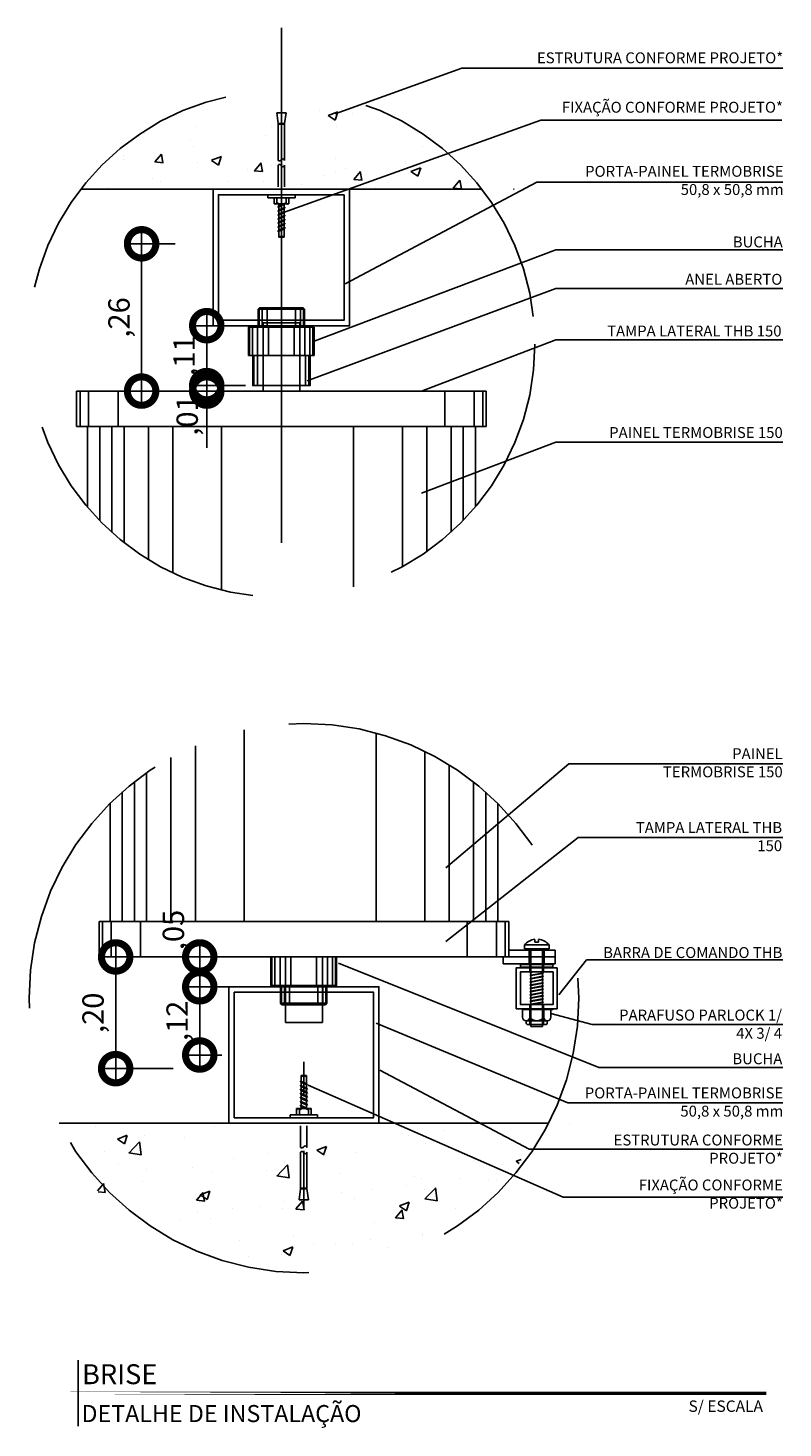
# Model space of a CAD drawing. Units: millimetres. Extents: x 2857 to 5625, y 1280 to 2341.
# Drawn here: x 3305 to 3306, y 1523 to 1526 of the extents above; entities that cross this region are included whole.
import ezdxf
from ezdxf.enums import TextEntityAlignment as Align
from ezdxf.lldxf.tags import DXFTag

# ---------------------------------------------------------------- set-up
doc = ezdxf.new("R2010")
doc.units = ezdxf.units.MM
for name, pattern in [('ACAD_ISO10W100', [18.5, 12, -3, 0.5, -3]), ('DASHED', [0.75, 0.5, -0.25]), ('HIDDEN', [0.375, 0.25, -0.125])]:
    doc.linetypes.add(name, pattern=pattern)
for name, color, linetype in [('ARQ-símbolos', 2, 'Continuous'), ('BORDE', 3, 'Continuous'), ('COTA', 1, 'Continuous'), ('HD_0.05', 251, 'Continuous'), ('HD_0.10', 4, 'Continuous'), ('HD_0.15', 2, 'Continuous'), ('HD_0.20', 3, 'Continuous'), ('HD_0.30', 5, 'Continuous'), ('HD_01_EST.  NO HD', 8, 'Continuous'), ('HD_05_DETALLE', 20, 'Continuous'), ('HD_06_EJES', 10, 'CENTER'), ('HD_06_TEXTOS', 7, 'Continuous'), ('HD_08_DIMENSIONES', 252, 'Continuous'), ('HD_08_FIJACION', 44, 'Continuous'), ('HD_09_TEXTOS', 7, 'Continuous'), ('HD_14_SEGMENTADO', 243, 'HIDDEN'), ('L3', 2, 'Continuous'), ('LINEA03', 2, 'Continuous')]:
    doc.layers.add(name, color=color, linetype=linetype)
doc.layers.add('contorno parede', color=7, linetype='Continuous', lineweight=13)
doc.styles.add('12010', font='romans.shx', dxfattribs={"height": 0.03})
doc.styles.add('6025', font='romans.shx', dxfattribs={"height": 0.0375})
doc.styles.add('8010', font='romans.shx', dxfattribs={"height": 0.02})
doc.styles.add('ARIAL', font='arial.ttf')
doc.styles.add('TEXTO 20', font='arial.ttf', dxfattribs={"height": 2})
tags = doc.linetypes.add('CENTER', pattern=[50.8, 31.75, -6.35, 6.35, -6.35]).pattern_tags.tags
tags[10:11] = [DXFTag(74, 4), DXFTag(75, 0), DXFTag(340, '0'), DXFTag(46, 1.0), DXFTag(50, 0.0), DXFTag(44, 0.0), DXFTag(45, 0.0)]
tags[8:9] = [DXFTag(74, 4), DXFTag(75, 0), DXFTag(340, '0'), DXFTag(46, 1.0), DXFTag(50, 0.0), DXFTag(44, 0.0), DXFTag(45, 0.0)]
tags[6:7] = [DXFTag(74, 4), DXFTag(75, 0), DXFTag(340, '0'), DXFTag(46, 1.0), DXFTag(50, 0.0), DXFTag(44, 0.0), DXFTag(45, 0.0)]
tags[4:5] = [DXFTag(74, 4), DXFTag(75, 0), DXFTag(340, '0'), DXFTag(46, 1.0), DXFTag(50, 0.0), DXFTag(44, 0.0), DXFTag(45, 0.0)]
doc.dimstyles.new('6025', dxfattribs={"dimtxt": 0.0375, "dimasz": 0.1, "dimexe": 0.025, "dimexo": 0.0125, "dimgap": 0.0175, "dimtad": 1, "dimzin": 5, "dimtxsty": '6025', "dimblk": 'DOTSMALL', "dimcen": 0.045, "dimdle": 0.025, "dimclre": 1, "dimclrt": 2, "dimadec": 0, "dimazin": 0, "dimtfac": 1, "dimtmove": 2, "dimatfit": 3, "dimldrblk": 'DOTSMALL', "dimfxl": 0, "dimtolj": 1, "dimtzin": 0, "dimarcsym": 0})

# ---------------------------------------------------------------- blocks, each defined once
blk = doc.blocks.new('ERWR')
at = {"linetype": 'ACAD_ISO10W100', "ltscale": 0.05}
blk.add_line((2388.94, 2100.6), (2388.94, 2085.07), dxfattribs=at)
for p, q in [((2388.6, 2098.59), (2388.44, 2099.75)), ((2389.44, 2099.75), (2388.44, 2099.75)), ((2389.28, 2098.59), (2389.44, 2099.75)), ((2388.6, 2098.59), (2389.28, 2098.59)), ((2388.6, 2094.67), (2388.6, 2098.59)), ((2388.6, 2098.52), (2389.28, 2098.52)), ((2389.28, 2094.67), (2389.28, 2098.59)), ((2388.6, 2091.88), (2388.6, 2094.19)), ((2389.28, 2091.88), (2389.28, 2094.19)), ((2387.51, 2091.04), (2387.51, 2090.72)), ((2390.39, 2091.04), (2387.51, 2091.04)), ((2390.39, 2090.72), (2387.51, 2090.72)), ((2388.18, 2090.72), (2388.18, 2090.05)), ((2388.47, 2090.72), (2388.47, 2090.05)), ((2389.43, 2090.72), (2389.43, 2090.05)), ((2389.72, 2090.72), (2389.72, 2090.05)), ((2390.39, 2091.04), (2390.39, 2090.71)), ((2389.72, 2090.05), (2388.18, 2090.05)), ((2388.57, 2089.69), (2389.32, 2090.05)), ((2388.67, 2089.84), (2388.57, 2089.69)), ((2388.57, 2089.25), (2389.24, 2089.56)), ((2388.67, 2089.4), (2388.57, 2089.25)), ((2388.57, 2088.82), (2389.24, 2089.14)), ((2388.67, 2088.97), (2388.57, 2088.82)), ((2388.57, 2088.4), (2389.24, 2088.71)), ((2388.66, 2090.05), (2388.66, 2089.84)), ((2388.66, 2089.74), (2388.66, 2089.39)), ((2388.66, 2089.29), (2388.66, 2088.97)), ((2388.66, 2088.87), (2388.66, 2088.54)), ((2388.67, 2089.84), (2389.1, 2090.05)), ((2388.67, 2089.4), (2389.34, 2089.71)), ((2388.67, 2088.97), (2389.34, 2089.29)), ((2388.67, 2088.55), (2389.34, 2088.86)), ((2389.24, 2090.01), (2389.24, 2089.67)), ((2389.34, 2089.71), (2389.24, 2089.56)), ((2389.24, 2089.56), (2389.24, 2089.24)), ((2389.34, 2089.29), (2389.24, 2089.14)), ((2389.24, 2089.14), (2389.24, 2088.82)), ((2389.34, 2088.86), (2389.24, 2088.71)), ((2389.24, 2088.71), (2389.24, 2088.39)), ((2388.67, 2088.55), (2388.57, 2088.4)), ((2388.57, 2087.97), (2389.24, 2088.29)), ((2388.67, 2088.12), (2388.57, 2087.97)), ((2388.57, 2087.55), (2389.24, 2087.87)), ((2388.67, 2087.7), (2388.57, 2087.55)), ((2388.57, 2087.1), (2389.24, 2087.42)), ((2388.67, 2087.26), (2388.57, 2087.1)), ((2388.66, 2088.44), (2388.66, 2088.12)), ((2388.66, 2088.02), (2388.66, 2087.7)), ((2388.66, 2087.6), (2388.66, 2087.25)), ((2388.66, 2087.15), (2388.66, 2086.54)), ((2388.67, 2088.12), (2389.34, 2088.44)), ((2388.67, 2087.7), (2389.34, 2088.02)), ((2388.67, 2087.26), (2389.34, 2087.57)), ((2389.34, 2088.44), (2389.24, 2088.29)), ((2389.24, 2088.29), (2389.24, 2087.97)), ((2389.34, 2088.02), (2389.24, 2087.87)), ((2389.24, 2087.87), (2389.24, 2087.52)), ((2389.34, 2087.57), (2389.24, 2087.42)), ((2389.24, 2087.42), (2389.24, 2086.54)), ((2389.24, 2086.6), (2388.66, 2086.6)), ((2389.24, 2086.54), (2388.66, 2086.54))]:
    blk.add_line(p, q)
for centre, radius, start, end in [((2388.74, 2094.82), 0.203, 228.2142, 335.4122), ((2389.09, 2094.66), 0.19, 3.6499, 155.4122), ((2388.74, 2094.04), 0.203, 24.5878, 131.7858), ((2389.09, 2094.2), 0.19, 204.5878, 356.3501), ((2388.33, 2090.19), 0.144, 181.5255, 358.4745), ((2388.95, 2090.94), 0.892, 237.4518, 302.5482), ((2389.58, 2090.19), 0.144, 180.9266, 359.0734)]:
    blk.add_arc(centre, radius, start, end)
blk = doc.blocks.new('Ind nome desenho 8010')
at = {"color": 1, "ltscale": 0.5}
blk.add_line((0.0506, 0.0588), (0.0506, -0.0573), dxfattribs=at)
at = {"color": 8, "ltscale": 0.5, "const_width": 0.006}
blk.add_lwpolyline([(0, 0), (1.2604, 0)], close=True, dxfattribs=at)
at = {"color": 4, "ltscale": 0.5, "style": 'ARIAL'}
blk.add_attdef('EDIFICAÇÃO', (0.0577, 0.0162), '', height=0.035, dxfattribs=at)
at = {"color": 2, "ltscale": 0.5, "style": '8010'}
for tag, p in [('ÁREA', (1.2597, 0.0125)), ('ESCALA', (1.2607, -0.0324))]:
    blk.add_attdef(tag, text='', height=0.02, dxfattribs=at).set_placement(p, align=Align.RIGHT)
at = {"color": 3, "ltscale": 0.5, "style": '12010'}
blk.add_attdef('PLANTA', (0.0566, -0.0504), '', height=0.03, dxfattribs=at)
blk = doc.blocks.new('_DotSmall')
at = {"layer": 'contorno parede', "color": 0, "const_width": 0.5}
blk.add_lwpolyline([(-0.0625, 0, 1), (0.0625, 0, 1)], format="xyb", close=True, dxfattribs=at)
blk = doc.blocks.new('*D87')
at = {"layer": 'COTA', "color": 0, "linetype": 'ByBlock', "lineweight": -2}
blk.add_line((3304.9653, 1525.2555), (3304.9653, 1525.1001), dxfattribs=at)
at = {"layer": 'COTA', "color": 1, "linetype": 'ByBlock', "lineweight": -2}
for p, q in [((3305.0121, 1525.2305), (3304.9403, 1525.2305)), ((3305.0121, 1525.1251), (3304.9403, 1525.1251))]:
    blk.add_line(p, q, dxfattribs=at)
at = {"layer": 'Defpoints', "color": 0, "linetype": 'ByBlock'}
for p in [(3305.0246, 1525.2305), (3304.9653, 1525.1251), (3305.0246, 1525.1251)]:
    blk.add_point(p, dxfattribs=at)
at = {"layer": 'COTA', "color": 0, "linetype": 'ByBlock', "lineweight": -2, "xscale": 0.1, "yscale": 0.1, "zscale": 0.1}
for p, rotation in [((3304.9653, 1525.2305), 90), ((3304.9653, 1525.1251), 270)]:
    blk.add_blockref('_DotSmall', p, dxfattribs=dict(at, rotation=rotation))
at = {"layer": 'COTA', "color": 2, "linetype": 'ByBlock', "insert": (3304.9255, 1525.1778), "char_height": 0.0375, "attachment_point": 5, "rotation": 90, "style": '6025'}
blk.add_mtext('\\A1;,11', dxfattribs=at)
blk = doc.blocks.new('*D88')
at = {"layer": 'COTA', "color": 0, "linetype": 'ByBlock', "lineweight": -2}
for p, q in [((3304.9653, 1525.1251), (3304.9653, 1525.2251)), ((3304.9653, 1525.1251), (3304.9653, 1525.1155)), ((3304.9653, 1525.1155), (3304.9653, 1525.0155))]:
    blk.add_line(p, q, dxfattribs=at)
at = {"layer": 'COTA', "color": 1, "linetype": 'ByBlock', "lineweight": -2}
for p, q in [((3305.0336, 1525.1251), (3304.9403, 1525.1251)), ((3305.0336, 1525.1155), (3304.9403, 1525.1155))]:
    blk.add_line(p, q, dxfattribs=at)
at = {"layer": 'Defpoints', "color": 0, "linetype": 'ByBlock'}
for p in [(3304.9653, 1525.1155), (3305.0461, 1525.1251), (3305.0461, 1525.1155)]:
    blk.add_point(p, dxfattribs=at)
at = {"layer": 'COTA', "color": 0, "linetype": 'ByBlock', "lineweight": -2, "xscale": 0.1, "yscale": 0.1, "zscale": 0.1}
for p, rotation in [((3304.9653, 1525.1251), 270), ((3304.9653, 1525.1155), 90)]:
    blk.add_blockref('_DotSmall', p, dxfattribs=dict(at, rotation=rotation))
at = {"layer": 'COTA', "color": 2, "linetype": 'ByBlock', "insert": (3304.9309, 1525.0726), "char_height": 0.0375, "attachment_point": 5, "rotation": 90, "style": '6025'}
blk.add_mtext('\\A1;,01', dxfattribs=at)
blk = doc.blocks.new('*D89')
at = {"layer": 'COTA', "color": 0, "linetype": 'ByBlock', "lineweight": -2}
blk.add_line((3304.8508, 1525.0905), (3304.8508, 1525.3995), dxfattribs=at)
at = {"layer": 'COTA', "color": 1, "linetype": 'ByBlock', "lineweight": -2}
for p, q in [((3304.9095, 1525.3745), (3304.8258, 1525.3745)), ((3304.9095, 1525.1155), (3304.8258, 1525.1155))]:
    blk.add_line(p, q, dxfattribs=at)
at = {"layer": 'Defpoints', "color": 0, "linetype": 'ByBlock'}
for p in [(3304.8508, 1525.3745), (3304.922, 1525.3745), (3304.922, 1525.1155)]:
    blk.add_point(p, dxfattribs=at)
at = {"layer": 'COTA', "color": 0, "linetype": 'ByBlock', "lineweight": -2, "xscale": 0.1, "yscale": 0.1, "zscale": 0.1}
for p, rotation in [((3304.8508, 1525.3745), 90), ((3304.8508, 1525.1155), 270)]:
    blk.add_blockref('_DotSmall', p, dxfattribs=dict(at, rotation=rotation))
at = {"layer": 'COTA', "color": 2, "linetype": 'ByBlock', "insert": (3304.811, 1525.245), "char_height": 0.0375, "attachment_point": 5, "rotation": 90, "style": '6025'}
blk.add_mtext('\\A1;,26', dxfattribs=at)
blk = doc.blocks.new('*D90')
at = {"layer": 'COTA', "color": 0, "linetype": 'ByBlock', "lineweight": -2}
blk.add_line((3304.953, 1524.1453), (3304.953, 1524.0428), dxfattribs=at)
at = {"layer": 'COTA', "color": 1, "linetype": 'ByBlock', "lineweight": -2}
for p, q in [((3305.0626, 1524.1203), (3304.928, 1524.1203)), ((3305.0626, 1524.0678), (3304.928, 1524.0678))]:
    blk.add_line(p, q, dxfattribs=at)
at = {"layer": 'Defpoints', "color": 0, "linetype": 'ByBlock'}
for p in [(3305.0751, 1524.1203), (3304.953, 1524.0678), (3305.0751, 1524.0678)]:
    blk.add_point(p, dxfattribs=at)
at = {"layer": 'COTA', "color": 0, "linetype": 'ByBlock', "lineweight": -2, "xscale": 0.1, "yscale": 0.1, "zscale": 0.1}
for p, rotation in [((3304.953, 1524.1203), 90), ((3304.953, 1524.0678), 270)]:
    blk.add_blockref('_DotSmall', p, dxfattribs=dict(at, rotation=rotation))
at = {"layer": 'COTA', "color": 2, "linetype": 'ByBlock', "insert": (3304.9066, 1524.1677), "char_height": 0.0375, "attachment_point": 5, "rotation": 90, "style": '6025'}
blk.add_mtext('\\A1;,05', dxfattribs=at)
blk = doc.blocks.new('*D91')
at = {"layer": 'COTA', "color": 0, "linetype": 'ByBlock', "lineweight": -2}
blk.add_line((3304.953, 1524.0928), (3304.953, 1523.9228), dxfattribs=at)
at = {"layer": 'COTA', "color": 1, "linetype": 'ByBlock', "lineweight": -2}
for p, q in [((3304.9916, 1524.0678), (3304.928, 1524.0678)), ((3304.9916, 1523.9478), (3304.928, 1523.9478))]:
    blk.add_line(p, q, dxfattribs=at)
at = {"layer": 'Defpoints', "color": 0, "linetype": 'ByBlock'}
for p in [(3305.0041, 1524.0678), (3304.953, 1523.9478), (3305.0041, 1523.9478)]:
    blk.add_point(p, dxfattribs=at)
at = {"layer": 'COTA', "color": 0, "linetype": 'ByBlock', "lineweight": -2, "xscale": 0.1, "yscale": 0.1, "zscale": 0.1}
for p, rotation in [((3304.953, 1524.0678), 90), ((3304.953, 1523.9478), 270)]:
    blk.add_blockref('_DotSmall', p, dxfattribs=dict(at, rotation=rotation))
at = {"layer": 'COTA', "color": 2, "linetype": 'ByBlock', "insert": (3304.9132, 1524.0078), "char_height": 0.0375, "attachment_point": 5, "rotation": 90, "style": '6025'}
blk.add_mtext('\\A1;,12', dxfattribs=at)
blk = doc.blocks.new('*D92')
at = {"layer": 'COTA', "color": 0, "linetype": 'ByBlock', "lineweight": -2}
blk.add_line((3304.8052, 1524.1453), (3304.8052, 1523.8988), dxfattribs=at)
at = {"layer": 'COTA', "color": 1, "linetype": 'ByBlock', "lineweight": -2}
for p, q in [((3304.9065, 1524.1203), (3304.7802, 1524.1203)), ((3304.9065, 1523.9238), (3304.7802, 1523.9238))]:
    blk.add_line(p, q, dxfattribs=at)
at = {"layer": 'Defpoints', "color": 0, "linetype": 'ByBlock'}
for p in [(3304.919, 1524.1203), (3304.8052, 1523.9238), (3304.919, 1523.9238)]:
    blk.add_point(p, dxfattribs=at)
at = {"layer": 'COTA', "color": 0, "linetype": 'ByBlock', "lineweight": -2, "xscale": 0.1, "yscale": 0.1, "zscale": 0.1}
for p, rotation in [((3304.8052, 1524.1203), 90), ((3304.8052, 1523.9238), 270)]:
    blk.add_blockref('_DotSmall', p, dxfattribs=dict(at, rotation=rotation))
at = {"layer": 'COTA', "color": 2, "linetype": 'ByBlock', "insert": (3304.7654, 1524.022), "char_height": 0.0375, "attachment_point": 5, "rotation": 90, "style": '6025'}
blk.add_mtext('\\A1;,20', dxfattribs=at)

msp = doc.modelspace()

# ---------------------------------------------------------------- hatches: boundary and pattern name
at = {"layer": 'HD_01_EST.  NO HD'}
h = msp.add_hatch(dxfattribs=at)
h.set_pattern_fill('AR-CONC', color=256, scale=0.00096, style=0)
h.set_pattern_definition([(50, (3184.19622, 1492.22574), (0.17489728, -0.01530152), [0.018288, -0.201168]), (355, (3184.19622, 1492.22574), (-0.03383368, 0.18341457), [0.0146304, -0.16093496]), (100.45144, (3184.21079, 1492.22446), (0.1410636, 0.16811304), [0.0155424, -0.17096663]), (46.1842, (3184.19622, 1492.2745), (0.26023588, -0.04036063), [0.027432, -0.301752]), (96.63556, (3184.2179, 1492.27114), (0.22790797, 0.2375291), [0.0233136, -0.2564502]), (351.18415, (3184.19622, 1492.2745), (0.22790797, 0.2375291), [0.02194557, -0.24140134]), (21, (3184.2206, 1492.26232), (0.14554982, -0.09817459), [0.018288, -0.201168]), (326, (3184.2206, 1492.26232), (0.05932995, 0.17682045), [0.0146304, -0.1609344]), (71.45144, (3184.23273, 1492.25413), (0.20487976, 0.07864586), [0.0155424, -0.17096634]), (37.5, (3184.196216, 1492.22574), (0.00296506, 0.081172837), [0, -0.15898368, 0, -0.1633728, 0, -0.161544]), (7.5, (3184.196216, 1492.22574), (0.064146876, 0.09617335), [0, -0.09314688, 0, -0.15532608, 0, -0.0615696]), (327.5, (3184.14184, 1492.22574), (0.13016697, -0.005499594), [0, -0.06096, 0, -0.1901952, 0, -0.2523744]), (317.5, (3184.11746, 1492.22574), (0.14220401, 0.02440943), [0, -0.079248, 0, -0.12630912, 0, -0.1792224])])
edge = h.paths.add_edge_path()
edge.add_arc((3305.0966, 1525.1982), 0.4455, 37.6659, 47.9622)
edge.add_line((3305.3949, 1525.5291), (3305.2211, 1525.626))
edge.add_line((3305.2211, 1525.626), (3304.9616, 1525.6228))
edge.add_line((3304.9616, 1525.6228), (3304.8345, 1525.5585))
edge.add_line((3304.8345, 1525.5585), (3304.7439, 1525.4705))
edge.add_line((3304.7439, 1525.4705), (3305.4492, 1525.4705))
h = msp.add_hatch(dxfattribs=at)
h.set_pattern_fill('AR-CONC', color=256, scale=0.00096, style=0)
h.set_pattern_definition([(50, (3184.23554, 1490.58305), (0.17489728, -0.01530152), [0.018288, -0.201168]), (355, (3184.23554, 1490.58305), (-0.03383368, 0.18341457), [0.0146304, -0.16093496]), (100.45144, (3184.25012, 1490.58178), (0.1410636, 0.16811304), [0.0155424, -0.17096663]), (46.1842, (3184.23554, 1490.63182), (0.26023588, -0.04036063), [0.027432, -0.301752]), (96.63556, (3184.25723, 1490.62846), (0.22790797, 0.2375291), [0.0233136, -0.2564502]), (351.18415, (3184.23554, 1490.63182), (0.22790797, 0.2375291), [0.02194557, -0.24140134]), (21, (3184.25993, 1490.61963), (0.14554982, -0.09817459), [0.018288, -0.201168]), (326, (3184.25993, 1490.61963), (0.05932995, 0.17682045), [0.0146304, -0.1609344]), (71.45144, (3184.27206, 1490.61145), (0.20487976, 0.07864586), [0.0155424, -0.17096634]), (37.5, (3184.23554, 1490.583053), (0.00296506, 0.081172837), [0, -0.15898368, 0, -0.1633728, 0, -0.161544]), (7.5, (3184.23554, 1490.58305), (0.064146876, 0.09617335), [0, -0.09314688, 0, -0.15532608, 0, -0.0615696]), (327.5, (3184.181166, 1490.583053), (0.13016697, -0.005499594), [0, -0.06096, 0, -0.1901952, 0, -0.2523744]), (317.5, (3184.15678, 1490.58305), (0.14220401, 0.02440943), [0, -0.079248, 0, -0.12630912, 0, -0.1792224])])
edge = h.paths.add_edge_path()
edge.add_arc((3305.6188, 1523.7177), 0.1112, 98.2048, 182.1985)
edge.add_line((3305.5076, 1523.7134), (3305.2901, 1523.5899))
edge.add_line((3305.2901, 1523.5899), (3304.9731, 1523.593))
edge.add_line((3304.9731, 1523.593), (3304.7873, 1523.6926))
edge.add_line((3304.7873, 1523.6926), (3304.6689, 1523.8278))
edge.add_line((3304.6689, 1523.8278), (3305.6029, 1523.8278))

# ---------------------------------------------------------------- linework, layer by layer
at = {"layer": 'BORDE', "color": 3}
for p, q in [((3305.1539, 1525.2281), (3305.1515, 1525.2305)), ((3305.1933, 1524.0702), (3305.1909, 1524.0678))]:
    msp.add_line(p, q, dxfattribs=at)
at = {"layer": 'HD_0.05', "ltscale": 0.5}
for p, q in [((3305.0573, 1525.2595), (3305.0573, 1525.2305)), ((3305.0625, 1525.2595), (3305.0625, 1525.2305)), ((3305.0714, 1525.2595), (3305.0714, 1525.2305)), ((3305.1211, 1525.2595), (3305.1211, 1525.2305)), ((3305.13, 1525.2595), (3305.13, 1525.2305)), ((3305.1352, 1525.2595), (3305.1352, 1525.2305)), ((3305.0405, 1525.2281), (3305.0405, 1525.1779)), ((3305.0457, 1525.2281), (3305.0457, 1525.1779)), ((3305.0546, 1525.2281), (3305.0546, 1525.1779)), ((3305.0738, 1525.2281), (3305.0738, 1525.1779)), ((3305.1187, 1525.2281), (3305.1187, 1525.1779)), ((3305.1379, 1525.2281), (3305.1379, 1525.1779)), ((3305.1468, 1525.2281), (3305.1468, 1525.1779)), ((3305.152, 1525.2281), (3305.152, 1525.1779)), ((3305.0482, 1525.1251), (3305.0482, 1525.1779)), ((3305.0544, 1525.1251), (3305.0544, 1525.1779)), ((3305.1387, 1525.1251), (3305.1387, 1525.1779)), ((3305.1449, 1525.1251), (3305.1449, 1525.1779)), ((3305.08, 1524.0702), (3305.08, 1524.1203)), ((3305.0852, 1524.0702), (3305.0852, 1524.1203)), ((3305.0941, 1524.0702), (3305.0941, 1524.1203)), ((3305.1133, 1524.0702), (3305.1133, 1524.1203)), ((3305.1582, 1524.0702), (3305.1582, 1524.1203)), ((3305.1774, 1524.0702), (3305.1774, 1524.1203)), ((3305.1863, 1524.0702), (3305.1863, 1524.1203)), ((3305.1915, 1524.0702), (3305.1915, 1524.1203)), ((3305.0968, 1524.0387), (3305.0968, 1524.0678)), ((3305.102, 1524.0387), (3305.102, 1524.0678)), ((3305.1109, 1524.0387), (3305.1109, 1524.0678)), ((3305.1606, 1524.0387), (3305.1606, 1524.0678)), ((3305.1695, 1524.0387), (3305.1695, 1524.0678)), ((3305.1747, 1524.0387), (3305.1747, 1524.0678))]:
    msp.add_line(p, q, dxfattribs=at)
at = {"layer": 'HD_0.05'}
for p, q in [((3304.7426, 1525.1155), (3304.7426, 1525.0531)), ((3304.7577, 1525.1155), (3304.7577, 1525.0531)), ((3304.8095, 1525.1155), (3304.8095, 1525.0531)), ((3305.3836, 1525.1155), (3305.3836, 1525.0531)), ((3305.4354, 1525.1155), (3305.4354, 1525.0531)), ((3305.4505, 1525.1155), (3305.4505, 1525.0531)), ((3304.7772, 1525.0531), (3304.7772, 1524.8877)), ((3304.7986, 1525.0531), (3304.7986, 1524.867)), ((3304.82, 1525.0531), (3304.82, 1524.849)), ((3304.8629, 1525.0531), (3304.8629, 1524.8189)), ((3304.9058, 1525.0531), (3304.9058, 1524.7957)), ((3304.9915, 1525.0531), (3304.9915, 1524.7653)), ((3305.2235, 1525.0531), (3305.2235, 1524.7712)), ((3305.3092, 1525.0531), (3305.3092, 1524.8068)), ((3305.352, 1525.0531), (3305.352, 1524.8333)), ((3305.3949, 1525.0531), (3305.3949, 1524.8674)), ((3305.4163, 1525.0531), (3305.4163, 1524.8881)), ((3305.031, 1524.5195), (3305.031, 1524.1827)), ((3305.263, 1524.5141), (3305.263, 1524.1827)), ((3304.9024, 1524.4708), (3304.9024, 1524.1827)), ((3304.9453, 1524.4918), (3304.9453, 1524.1827)), ((3305.3487, 1524.4818), (3305.3487, 1524.1827)), ((3305.3915, 1524.458), (3305.3915, 1524.1827)), ((3304.8381, 1524.4283), (3304.8381, 1524.1827)), ((3304.8595, 1524.4442), (3304.8595, 1524.1827)), ((3305.4344, 1524.428), (3305.4344, 1524.1827)), ((3304.8167, 1524.4105), (3304.8167, 1524.1827)), ((3305.4558, 1524.4102), (3305.4558, 1524.1827)), ((3304.7821, 1524.1827), (3304.7821, 1524.1203)), ((3304.7972, 1524.1827), (3304.7972, 1524.1203)), ((3304.849, 1524.1827), (3304.849, 1524.1203)), ((3305.4231, 1524.1827), (3305.4231, 1524.1203)), ((3305.4749, 1524.1827), (3305.4749, 1524.1203)), ((3305.4749, 1524.1827), (3305.4749, 1524.1203)), ((3305.49, 1524.1827), (3305.49, 1524.1203)), ((3305.49, 1524.1827), (3305.49, 1524.1203))]:
    msp.add_line(p, q, dxfattribs=at)
at = {"layer": 'HD_0.10'}
for p, q in [((3305.2406, 1525.4705), (3304.9526, 1525.4705)), ((3305.0342, 1525.2401), (3305.159, 1525.2401)), ((3305.0246, 1525.2305), (3305.1686, 1525.2305))]:
    msp.add_line(p, q, dxfattribs=at)
for points in [[(3305.2163, 1525.4705), (3305.2163, 1525.2305), (3304.9763, 1525.2305), (3304.9763, 1525.4705)], [(3305.2067, 1525.4609), (3305.2067, 1525.2401), (3304.9859, 1525.2401), (3304.9859, 1525.4609)]]:
    msp.add_lwpolyline(points, close=True, dxfattribs=at)
for points in [[(3305.2441, 1524.0678), (3305.1241, 1524.0678), (3305.0041, 1524.0678), (3305.0041, 1523.8278), (3305.2681, 1523.8278), (3305.2681, 1524.0678), (3305.1237, 1524.0678)], [(3305.1241, 1524.0582), (3305.0137, 1524.0582), (3305.0137, 1523.8374), (3305.2585, 1523.8374), (3305.2585, 1524.0582), (3305.1241, 1524.0582)]]:
    msp.add_lwpolyline(points, dxfattribs=at)
at = {"layer": 'HD_0.15', "ltscale": 0.5}
msp.add_lwpolyline([(3305.1471, 1525.1779), (3305.0461, 1525.1779), (3305.0461, 1525.1251), (3305.1471, 1525.1251)], close=True, dxfattribs=at)
at = {"layer": 'HD_0.15'}
for points in [[(3305.5814, 1524.1012), (3305.5094, 1524.1012), (3305.5094, 1524.0292), (3305.5814, 1524.0292)], [(3305.5742, 1524.094), (3305.5166, 1524.094), (3305.5166, 1524.0364), (3305.5742, 1524.0364)]]:
    msp.add_lwpolyline(points, close=True, dxfattribs=at)
at = {"layer": 'HD_0.20', "ltscale": 0.5}
for p, q in [((3305.0555, 1525.2595), (3305.0579, 1525.2619)), ((3305.0555, 1525.2595), (3305.0555, 1525.2305)), ((3305.1347, 1525.2619), (3305.0579, 1525.2619)), ((3305.1371, 1525.2595), (3305.1347, 1525.2619)), ((3305.1371, 1525.2595), (3305.1371, 1525.2305)), ((3305.0387, 1525.2281), (3305.0411, 1525.2305)), ((3305.0387, 1525.2281), (3305.0387, 1525.1779)), ((3305.0411, 1525.2305), (3305.1515, 1525.2305)), ((3305.1539, 1525.2281), (3305.1539, 1525.1779)), ((3305.0387, 1525.1779), (3305.1539, 1525.1779)), ((3305.0781, 1524.1203), (3305.1933, 1524.1203)), ((3305.0781, 1524.0702), (3305.0781, 1524.1203)), ((3305.1933, 1524.0702), (3305.1933, 1524.1203)), ((3305.0781, 1524.0702), (3305.0805, 1524.0678)), ((3305.0805, 1524.0678), (3305.1909, 1524.0678)), ((3305.0949, 1524.0387), (3305.0949, 1524.0678)), ((3305.1765, 1524.0387), (3305.1765, 1524.0678)), ((3305.0949, 1524.0387), (3305.0973, 1524.0363)), ((3305.1741, 1524.0363), (3305.0973, 1524.0363)), ((3305.1765, 1524.0387), (3305.1741, 1524.0363))]:
    msp.add_line(p, q, dxfattribs=at)
at = {"layer": 'HD_0.20'}
for p, q in [((3304.7558, 1525.0531), (3304.7558, 1524.9113)), ((3305.4378, 1525.0531), (3305.4378, 1524.9118)), ((3304.7953, 1524.3904), (3304.7953, 1524.1827)), ((3305.4773, 1524.3901), (3305.4773, 1524.1827))]:
    msp.add_line(p, q, dxfattribs=at)
at = {"layer": 'HD_0.30'}
for p, q in [((3304.7366, 1525.1155), (3304.7366, 1525.0531)), ((3304.7366, 1525.1155), (3305.4566, 1525.1155)), ((3305.0642, 1525.1251), (3305.0642, 1525.1155)), ((3305.129, 1525.1251), (3305.129, 1525.1155)), ((3305.4566, 1525.1155), (3305.4566, 1525.0531)), ((3304.7366, 1525.0531), (3305.4566, 1525.0531)), ((3304.7761, 1524.1203), (3304.7761, 1524.1827)), ((3304.7761, 1524.1827), (3305.4961, 1524.1827)), ((3305.4961, 1524.1203), (3305.4961, 1524.1827)), ((3305.4961, 1524.1203), (3305.4961, 1524.1827)), ((3305.4961, 1524.1323), (3305.5777, 1524.1323)), ((3305.5777, 1524.1323), (3305.5777, 1524.1203)), ((3304.7761, 1524.1203), (3305.4961, 1524.1203)), ((3305.4865, 1524.1203), (3305.4865, 1524.1083)), ((3305.4865, 1524.1083), (3305.5777, 1524.1083)), ((3305.4961, 1524.1203), (3305.5777, 1524.1203)), ((3305.5777, 1524.1203), (3305.5777, 1524.1083))]:
    msp.add_line(p, q, dxfattribs=at)
at = {"layer": 'HD_01_EST.  NO HD'}
msp.add_line((3305.5662, 1523.8278), (3304.7059, 1523.8278), dxfattribs=at)
for points in [[(3305.4492, 1525.4705), (3304.7439, 1525.4705)], [(3305.5057, 1525.4705), (3305.5046, 1525.4705)]]:
    msp.add_lwpolyline(points, dxfattribs=at)
at = {"layer": 'HD_05_DETALLE', "linetype": 'DASHED'}
for centre, radius in [((3305.0966, 1525.1982), 0.4455), ((3305.1361, 1524.0479), 0.4832)]:
    msp.add_circle(centre, radius, dxfattribs=at)
at = {"layer": 'HD_06_EJES', "ltscale": 20}
msp.add_line((3305.0966, 1525.7541), (3305.0966, 1524.8488), dxfattribs=at)
at = {"layer": 'HD_08_DIMENSIONES', "color": 1}
for points in [[(3305.1912, 1525.6032), (3305.414, 1525.6834), (3305.9783, 1525.6834)], [(3305.1001, 1525.4295), (3305.5524, 1525.5922), (3305.9765, 1525.5922)], [(3305.2087, 1525.3039), (3305.5454, 1525.4832), (3305.9783, 1525.4832)], [(3305.1539, 1525.203), (3305.5789, 1525.3637), (3305.9783, 1525.3637)], [(3305.1417, 1525.1335), (3305.5789, 1525.2961), (3305.9783, 1525.2961)], [(3305.3429, 1525.1155), (3305.5789, 1525.2056), (3305.9783, 1525.2056)], [(3305.3429, 1524.9357), (3305.5789, 1525.0258), (3305.9783, 1525.0258)], [(3305.3856, 1524.277), (3305.6019, 1524.4597), (3305.9783, 1524.4597)], [(3305.3856, 1524.1474), (3305.6184, 1524.3301), (3305.9783, 1524.3301)], [(3305.1971, 1524.1093), (3305.6543, 1523.9257), (3305.9779, 1523.9257)], [(3305.5845, 1524.0535), (3305.6331, 1524.115), (3305.9783, 1524.115)], [(3305.2634, 1524.0039), (3305.6002, 1523.8637), (3305.9779, 1523.8637)], [(3305.5702, 1524.021), (3305.6429, 1524.0016), (3305.9783, 1524.0016)], [(3305.2696, 1523.9213), (3305.5321, 1523.782), (3305.9779, 1523.782)], [(3305.1436, 1523.8948), (3305.5919, 1523.6975), (3305.9779, 1523.6975)]]:
    msp.add_lwpolyline(points, dxfattribs=at)
at = {"layer": 'HD_08_FIJACION'}
for p, q in [((3305.542, 1524.1512), (3305.542, 1524.1464)), ((3305.5488, 1524.1512), (3305.5488, 1524.1464)), ((3305.567, 1524.1413), (3305.5238, 1524.1413)), ((3305.5238, 1524.1413), (3305.5238, 1524.1344)), ((3305.567, 1524.1344), (3305.5238, 1524.1344)), ((3305.5352, 1524.1302), (3305.5352, 1524.1344)), ((3305.5488, 1524.1464), (3305.542, 1524.1464)), ((3305.5554, 1524.1339), (3305.5468, 1524.1323)), ((3305.5573, 1524.1339), (3305.5488, 1524.1323)), ((3305.5554, 1524.1332), (3305.5509, 1524.1323)), ((3305.5554, 1524.1339), (3305.5554, 1524.1344)), ((3305.5554, 1524.1339), (3305.5573, 1524.1339)), ((3305.5573, 1524.1339), (3305.5554, 1524.1332)), ((3305.5554, 1524.1283), (3305.5554, 1524.1332)), ((3305.567, 1524.1413), (3305.567, 1524.1344)), ((3305.5352, 1524.0994), (3305.5352, 1524.1044)), ((3305.5509, 1524.1024), (3305.5448, 1524.1012)), ((3305.5525, 1524.1083), (3305.5462, 1524.1072)), ((3305.553, 1524.1024), (3305.5468, 1524.1012)), ((3305.5545, 1524.1083), (3305.5483, 1524.1072)), ((3305.5554, 1524.1024), (3305.5489, 1524.1012)), ((3305.5554, 1524.1081), (3305.5503, 1524.1072)), ((3305.5554, 1524.1089), (3305.5554, 1524.1138)), ((3305.556, 1524.1083), (3305.5554, 1524.1081)), ((3305.5386, 1524.094), (3305.5333, 1524.0931)), ((3305.5352, 1524.0938), (3305.5333, 1524.0931)), ((3305.5352, 1524.093), (3305.5333, 1524.0931)), ((3305.5573, 1524.0918), (3305.5333, 1524.0874)), ((3305.5352, 1524.0881), (3305.5333, 1524.0874)), ((3305.5352, 1524.0874), (3305.5333, 1524.0874)), ((3305.5573, 1524.0862), (3305.5333, 1524.0817)), ((3305.5352, 1524.0824), (3305.5333, 1524.0817)), ((3305.5352, 1524.0817), (3305.5333, 1524.0817)), ((3305.5573, 1524.0805), (3305.5333, 1524.076)), ((3305.5352, 1524.0768), (3305.5333, 1524.076)), ((3305.5352, 1524.076), (3305.5333, 1524.076)), ((3305.5406, 1524.094), (3305.5352, 1524.093)), ((3305.5366, 1524.094), (3305.5352, 1524.0938)), ((3305.5352, 1524.0881), (3305.5352, 1524.093)), ((3305.5554, 1524.0919), (3305.5352, 1524.0881)), ((3305.5554, 1524.0911), (3305.5352, 1524.0874)), ((3305.5352, 1524.0824), (3305.5352, 1524.0874)), ((3305.5554, 1524.0862), (3305.5352, 1524.0824)), ((3305.5554, 1524.0854), (3305.5352, 1524.0817)), ((3305.5352, 1524.0817), (3305.5352, 1524.0768)), ((3305.5554, 1524.0805), (3305.5352, 1524.0768)), ((3305.5554, 1524.0798), (3305.5352, 1524.076)), ((3305.5352, 1524.0711), (3305.5352, 1524.076)), ((3305.5554, 1524.0919), (3305.5573, 1524.0918)), ((3305.5573, 1524.0918), (3305.5554, 1524.0911)), ((3305.5554, 1524.0862), (3305.5554, 1524.0911)), ((3305.5554, 1524.0862), (3305.5573, 1524.0862)), ((3305.5573, 1524.0862), (3305.5554, 1524.0854)), ((3305.5554, 1524.0854), (3305.5554, 1524.0805)), ((3305.5554, 1524.0805), (3305.5573, 1524.0805)), ((3305.5573, 1524.0805), (3305.5554, 1524.0798)), ((3305.5554, 1524.0748), (3305.5554, 1524.0798)), ((3305.5573, 1524.0748), (3305.5333, 1524.0704)), ((3305.5352, 1524.0711), (3305.5333, 1524.0704)), ((3305.5352, 1524.0703), (3305.5333, 1524.0704)), ((3305.5573, 1524.0692), (3305.5333, 1524.0647)), ((3305.5352, 1524.0654), (3305.5333, 1524.0647)), ((3305.5352, 1524.0647), (3305.5333, 1524.0647)), ((3305.5573, 1524.0635), (3305.5333, 1524.059)), ((3305.5352, 1524.0598), (3305.5333, 1524.059)), ((3305.5352, 1524.059), (3305.5333, 1524.059)), ((3305.5573, 1524.0578), (3305.5333, 1524.0534)), ((3305.5352, 1524.0541), (3305.5333, 1524.0534)), ((3305.5352, 1524.0533), (3305.5333, 1524.0534)), ((3305.5573, 1524.0521), (3305.5333, 1524.0477)), ((3305.5554, 1524.0748), (3305.5352, 1524.0711)), ((3305.5554, 1524.0741), (3305.5352, 1524.0703)), ((3305.5352, 1524.0703), (3305.5352, 1524.0654)), ((3305.5554, 1524.0692), (3305.5352, 1524.0654)), ((3305.5554, 1524.0684), (3305.5352, 1524.0647)), ((3305.5352, 1524.0598), (3305.5352, 1524.0647)), ((3305.5554, 1524.0635), (3305.5352, 1524.0598)), ((3305.5554, 1524.0628), (3305.5352, 1524.059)), ((3305.5352, 1524.059), (3305.5352, 1524.0541)), ((3305.5554, 1524.0578), (3305.5352, 1524.0541)), ((3305.5554, 1524.0571), (3305.5352, 1524.0533)), ((3305.5352, 1524.0484), (3305.5352, 1524.0533)), ((3305.5554, 1524.0522), (3305.5352, 1524.0484)), ((3305.5554, 1524.0514), (3305.5352, 1524.0477)), ((3305.5554, 1524.0748), (3305.5573, 1524.0748)), ((3305.5573, 1524.0748), (3305.5554, 1524.0741)), ((3305.5554, 1524.0692), (3305.5554, 1524.0741)), ((3305.5554, 1524.0692), (3305.5573, 1524.0692)), ((3305.5573, 1524.0692), (3305.5554, 1524.0684)), ((3305.5554, 1524.0635), (3305.5554, 1524.0684)), ((3305.5554, 1524.0635), (3305.5573, 1524.0635)), ((3305.5573, 1524.0635), (3305.5554, 1524.0628)), ((3305.5554, 1524.0578), (3305.5554, 1524.0628)), ((3305.5554, 1524.0578), (3305.5573, 1524.0578)), ((3305.5573, 1524.0578), (3305.5554, 1524.0571)), ((3305.5554, 1524.0522), (3305.5554, 1524.0571)), ((3305.5554, 1524.0522), (3305.5573, 1524.0521)), ((3305.5573, 1524.0521), (3305.5554, 1524.0514)), ((3305.5554, 1524.0465), (3305.5554, 1524.0514)), ((3305.5702, 1524.0278), (3305.5206, 1524.0278)), ((3305.5206, 1524.0278), (3305.5206, 1524.0142)), ((3305.533, 1524.008), (3305.533, 1524.0278)), ((3305.5352, 1524.0484), (3305.5333, 1524.0477)), ((3305.5352, 1524.0477), (3305.5333, 1524.0477)), ((3305.5573, 1524.0465), (3305.5333, 1524.042)), ((3305.5352, 1524.0428), (3305.5333, 1524.042)), ((3305.5352, 1524.042), (3305.5333, 1524.042)), ((3305.5352, 1524.0363), (3305.5333, 1524.0364)), ((3305.5333, 1524.0292), (3305.5333, 1524.0364)), ((3305.5333, 1524.001), (3305.5333, 1524.0278)), ((3305.5352, 1524.0371), (3305.5335, 1524.0364)), ((3305.5573, 1524.0408), (3305.5337, 1524.0364)), ((3305.5352, 1524.0428), (3305.5352, 1524.0477)), ((3305.5554, 1524.0465), (3305.5352, 1524.0428)), ((3305.5554, 1524.0457), (3305.5352, 1524.042)), ((3305.5352, 1524.0371), (3305.5352, 1524.042)), ((3305.5554, 1524.0408), (3305.5352, 1524.0371)), ((3305.5352, 1524.0292), (3305.5352, 1524.0364)), ((3305.5352, 1524.0314), (3305.5352, 1524.0363)), ((3305.5352, 1524.0292), (3305.5352, 1524.0307)), ((3305.5352, 1524.0292), (3305.5352, 1524.0278)), ((3305.5352, 1524.0257), (3305.5352, 1524.0278)), ((3305.5352, 1524.0012), (3305.5352, 1524.0278)), ((3305.5554, 1524.0401), (3305.5357, 1524.0364)), ((3305.554, 1524.0292), (3305.5465, 1524.0278)), ((3305.556, 1524.0292), (3305.5485, 1524.0278)), ((3305.5554, 1524.0287), (3305.5505, 1524.0278)), ((3305.5554, 1524.0465), (3305.5573, 1524.0465)), ((3305.5573, 1524.0465), (3305.5554, 1524.0457)), ((3305.5554, 1524.0408), (3305.5554, 1524.0457)), ((3305.5554, 1524.0408), (3305.5573, 1524.0408)), ((3305.5573, 1524.0408), (3305.5554, 1524.0401)), ((3305.5554, 1524.0352), (3305.5554, 1524.0401)), ((3305.5554, 1524.0292), (3305.5554, 1524.0364)), ((3305.5554, 1524.0295), (3305.5554, 1524.0344)), ((3305.5567, 1524.0292), (3305.5554, 1524.0287)), ((3305.5554, 1524.0238), (3305.5554, 1524.0287)), ((3305.5554, 1524.0012), (3305.5554, 1524.0278)), ((3305.5573, 1524.0292), (3305.5573, 1524.0364)), ((3305.5573, 1524.0012), (3305.5573, 1524.0278)), ((3305.5578, 1524.008), (3305.5578, 1524.0278)), ((3305.5598, 1524.0278), (3305.5742, 1524.0278)), ((3305.5702, 1524.0278), (3305.5702, 1524.0142)), ((3305.5268, 1524.008), (3305.564, 1524.008)), ((3305.5268, 1524.008), (3305.5268, 1524.0046)), ((3305.5352, 1524.0201), (3305.5352, 1524.025)), ((3305.5352, 1524.0144), (3305.5352, 1524.0193)), ((3305.5352, 1524.0087), (3305.5352, 1524.0137)), ((3305.5352, 1524.0031), (3305.5352, 1524.008)), ((3305.5352, 1524.0023), (3305.5352, 1524.0017)), ((3305.5554, 1524.0182), (3305.5554, 1524.0231)), ((3305.5554, 1524.0125), (3305.5554, 1524.0174)), ((3305.5554, 1524.0068), (3305.5554, 1524.0117)), ((3305.5554, 1524.0061), (3305.5554, 1524.0011)), ((3305.564, 1524.008), (3305.564, 1524.0046)), ((3305.5606, 1524.0012), (3305.5302, 1524.0012)), ((3305.5344, 1524.0012), (3305.5333, 1524.001)), ((3305.5338, 1524.0012), (3305.5333, 1524.001)), ((3305.5352, 1524.0009), (3305.5333, 1524.001)), ((3305.5364, 1524.0012), (3305.5352, 1524.0009)), ((3305.5352, 1523.9982), (3305.5352, 1524.0009)), ((3305.5554, 1523.9982), (3305.5352, 1523.9982)), ((3305.5554, 1524.0012), (3305.5554, 1523.9982))]:
    msp.add_line(p, q, dxfattribs=at)
msp.add_lwpolyline([(3305.574, 1524.1024), (3305.574, 1524.1072), (3305.5168, 1524.1072), (3305.5168, 1524.1024)], close=True, dxfattribs=at)
for centre, radius, start, end in [((3305.5454, 1524.1235), 0.028, 96.9872, 140.5759), ((3305.5454, 1524.1235), 0.028, 39.4241, 83.0128), ((3305.5268, 1524.0142), 0.00621, 180, 0), ((3305.5302, 1524.0046), 0.00341, 180, 270), ((3305.5454, 1524.0235), 0.0155, 216.8699, 323.1301), ((3305.564, 1524.0142), 0.00621, 180, 0), ((3305.5606, 1524.0046), 0.00341, 270, 0)]:
    msp.add_arc(centre, radius, start, end, dxfattribs=at)
at = {"layer": 'HD_09_TEXTOS'}
for p, q in [((3305.0963, 1525.2305), (3304.9763, 1525.2305)), ((3305.1037, 1524.0051), (3305.1685, 1524.0051))]:
    msp.add_line(p, q, dxfattribs=at)
at = {"layer": 'HD_14_SEGMENTADO', "ltscale": 0.5}
for p, q in [((3305.0642, 1525.2355), (3305.129, 1525.2355)), ((3305.0642, 1525.2355), (3305.0642, 1525.1251)), ((3305.129, 1525.2355), (3305.129, 1525.1251)), ((3305.5322, 1524.1323), (3305.5322, 1524.1083)), ((3305.5333, 1524.1083), (3305.5333, 1524.1323)), ((3305.5352, 1524.1083), (3305.5352, 1524.1323)), ((3305.5554, 1524.1083), (3305.5554, 1524.1323)), ((3305.5573, 1524.1083), (3305.5573, 1524.1323)), ((3305.5586, 1524.1323), (3305.5586, 1524.1083)), ((3305.1037, 1524.0051), (3305.1037, 1524.1203)), ((3305.1685, 1524.0051), (3305.1685, 1524.1203)), ((3305.5333, 1524.1024), (3305.5333, 1524.1072)), ((3305.5333, 1524.094), (3305.5333, 1524.1012)), ((3305.5352, 1524.1051), (3305.5352, 1524.11)), ((3305.5352, 1524.1024), (3305.5352, 1524.1072)), ((3305.5352, 1524.094), (3305.5352, 1524.1012)), ((3305.5554, 1524.1032), (3305.5554, 1524.1081)), ((3305.5554, 1524.1024), (3305.5554, 1524.1072)), ((3305.5554, 1524.0975), (3305.5554, 1524.1024)), ((3305.5554, 1524.094), (3305.5554, 1524.1012)), ((3305.5573, 1524.1024), (3305.5573, 1524.1072)), ((3305.5573, 1524.094), (3305.5573, 1524.1012)), ((3305.5352, 1524.0938), (3305.5352, 1524.0987)), ((3305.5554, 1524.0919), (3305.5554, 1524.0968)), ((3305.1037, 1524.0051), (3305.1685, 1524.0051))]:
    msp.add_line(p, q, dxfattribs=at)
at = {"layer": 'L3', "color": 8}
for p, q in [((3305.0555, 1525.2595), (3305.1371, 1525.2595)), ((3305.0387, 1525.2281), (3305.1539, 1525.2281)), ((3305.0781, 1524.0702), (3305.1933, 1524.0702)), ((3305.0949, 1524.0387), (3305.1765, 1524.0387))]:
    msp.add_line(p, q, dxfattribs=at)

# ---------------------------------------------------------------- block references
at = {"layer": 'ARQ-símbolos'}
ref = msp.add_blockref('Ind nome desenho 8010', (3304.6885, 1523.3526), dxfattribs=at)
ref.add_attrib('EDIFICAÇÃO', 'BRISE', (3304.7461, 1523.3689), dxfattribs={"layer": '0', "color": 4, "ltscale": 0.5, "height": 0.035, "style": 'ARIAL'})
ref.add_attrib('PLANTA', 'DETALHE DE INSTALAÇÃO', (3304.7451, 1523.3022), dxfattribs={"layer": '0', "color": 3, "ltscale": 0.5, "height": 0.03, "style": '12010'})
ref.add_attrib('ESCALA', 'S/ ESCALA ', dxfattribs={"layer": '0', "color": 2, "ltscale": 0.5, "height": 0.02, "style": '8010'}).set_placement((3305.9492, 1523.3202), align=Align.RIGHT)
at = {"layer": 'LINEA03', "xscale": 0.01655172413792965, "yscale": 0.01655172413792965, "zscale": 0.01655172413792965}
msp.add_blockref('ERWR', (3265.5555, 1490.8506), dxfattribs=at)
at = {"layer": 'LINEA03', "xscale": -0.01655172413792965, "yscale": 0.01655172413792965, "zscale": 0.01655172413792965, "rotation": 180}
msp.add_blockref('ERWR', (3265.5948, 1558.4476), dxfattribs=at)

# ---------------------------------------------------------------- texts
at = {"layer": 'HD_06_TEXTOS', "color": 2, "char_height": 0.0192, "attachment_point": 3, "style": 'TEXTO 20'}
for s, insert, width in [('ESTRUTURA CONFORME PROJETO* ', (3305.9787, 1525.7112), 0.518545), ('FIXAÇÃO CONFORME PROJETO*', (3305.9783, 1525.6243), 0.569042), ('PORTA-PAINEL TERMOBRISE\\P 50,8 x 50,8 mm', (3305.9795, 1525.5116), 0.569042), ('BUCHA ', (3305.9779, 1525.3874), 0.528064), ('ANEL ABERTO', (3305.9772, 1525.3217), 0.528064), ('TAMPA LATERAL THB 150', (3305.9758, 1525.2307), 0.549373), ('PAINEL TERMOBRISE 150', (3305.9779, 1525.0522), 0.377872), ('PAINEL \\PTERMOBRISE 150', (3305.9778, 1524.4874), 0.377872), ('TAMPA LATERAL THB 150 ', (3305.9768, 1524.3575), 0.276107), ('BARRA DE COMANDO THB', (3305.9773, 1524.1376), 0.368808), ('PARAFUSO PARLOCK 1/ 4X 3/ 4', (3305.9767, 1524.0276), 0.306431), ('BUCHA ', (3305.9772, 1523.9508), 0.528064), ('PORTA-PAINEL TERMOBRISE\\P 50,8 x 50,8 mm', (3305.9789, 1523.8907), 0.569042), ('ESTRUTURA CONFORME \\PPROJETO*', (3305.9781, 1523.8079), 0.53205), ('FIXAÇÃO CONFORME \\PPROJETO*', (3305.9781, 1523.7288), 0.456196)]:
    msp.add_mtext(s, dxfattribs=dict(at, insert=insert, width=width))

# ---------------------------------------------------------------- dimensions: what is measured, and where the dimension line sits
at = {"layer": 'COTA', "linetype": 'ByBlock'}
for base, p1, p2, picture, middle in [((3304.8508, 1525.3745), (3304.922, 1525.1155), (3304.922, 1525.3745), '*D89', (3304.811, 1525.245)), ((3304.9653, 1525.1251), (3305.0246, 1525.2305), (3305.0246, 1525.1251), '*D87', (3304.9255, 1525.1778)), ((3304.8052, 1523.9238), (3304.919, 1524.1203), (3304.919, 1523.9238), '*D92', (3304.7654, 1524.022)), ((3304.953, 1523.9478), (3305.0041, 1524.0678), (3305.0041, 1523.9478), '*D91', (3304.9132, 1524.0078))]:
    dim = msp.add_linear_dim(base=base, p1=p1, p2=p2, angle=90, dimstyle='6025', dxfattribs=at)
    dim.commit()
    dim.dimension.update_dxf_attribs({"geometry": picture, "text_midpoint": middle})
for base, p1, p2, picture, middle in [((3304.9653, 1525.1155), (3305.0461, 1525.1251), (3305.0461, 1525.1155), '*D88', (3304.9309, 1525.0726)), ((3304.953, 1524.0678), (3305.0751, 1524.1203), (3305.0751, 1524.0678), '*D90', (3304.9066, 1524.1677))]:
    dim = msp.add_linear_dim(base=base, p1=p1, p2=p2, angle=90, dimstyle='6025', dxfattribs=at)
    dim.commit()
    dim.dimension.update_dxf_attribs({"geometry": picture, "text_midpoint": middle, "dimtype": 160})

doc.saveas('drawing.dxf')
